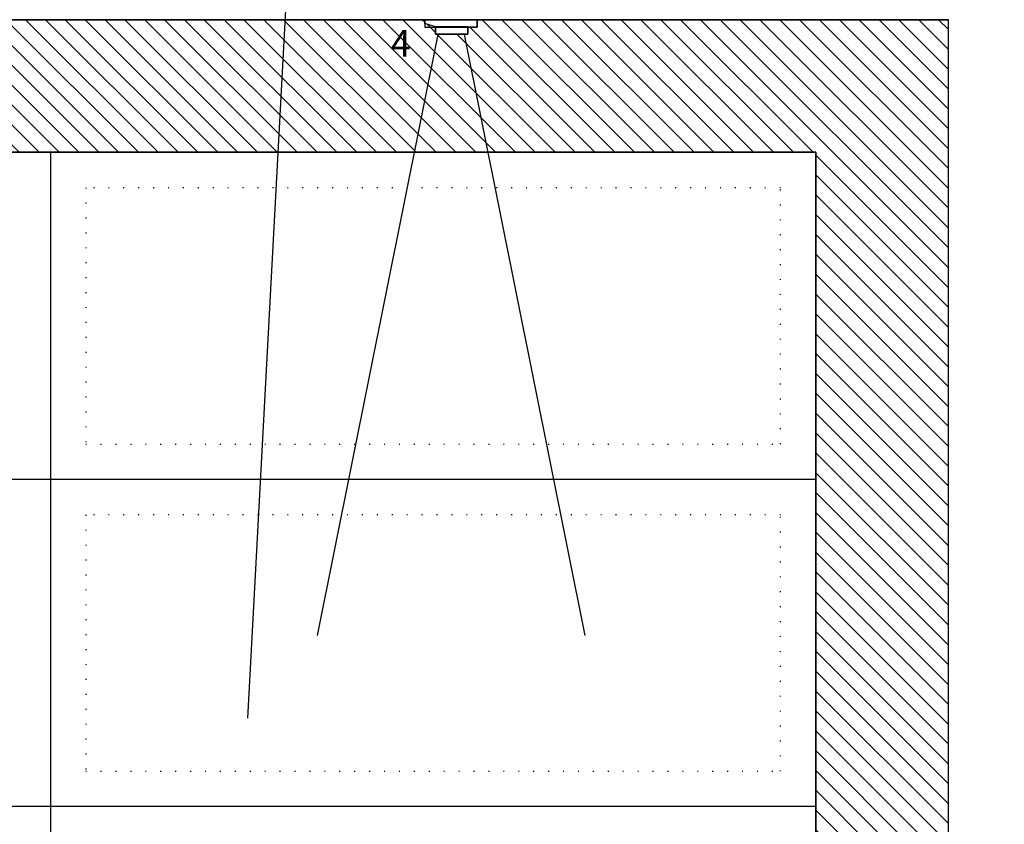
# Model space of a CAD drawing. Units: millimetres. Extents: x 18710 to 32485, y -11064 to 6891.
# Drawn here: x 25914 to 26025, y -5687 to -5596 of the extents above; entities that cross this region are included whole.
import ezdxf

# ---------------------------------------------------------------- set-up
doc = ezdxf.new("R2010")
doc.units = ezdxf.units.MM
doc.linetypes.add('Dot2', pattern=[3.175, 0, -3.175])
for name, color, linetype in [('e-meble', 1, 'Continuous'), ('e-opisy', 4, 'Continuous'), ('e-oświetlenie', 2, 'Continuous'), ('e-wymiary', 4, 'Continuous'), ('e-wypełnienie', 251, 'Continuous')]:
    doc.layers.add(name, color=color, linetype=linetype)
doc.styles.add('0203_pb_polaczenie z dworcem-estakada-rzut EG$0$SIMPLEX7', font='simplex.shx', dxfattribs={"width": 0.7})
doc.dimstyles.new('KRAKOW_20', dxfattribs={"dimscale": 2, "dimtxt": 4, "dimasz": 0.5, "dimexe": 15, "dimexo": 20, "dimgap": 0.5, "dimtad": 1, "dimdec": 0, "dimrnd": 0.1, "dimzin": 9, "dimdsep": 46, "dimtxsty": '0203_pb_polaczenie z dworcem-estakada-rzut EG$0$SIMPLEX7', "dimblk": 'kk', "dimcen": 0, "dimdle": 10, "dimse1": 1, "dimse2": 1, "dimclrd": 8, "dimclre": 8, "dimclrt": 256, "dimadec": 1, "dimazin": 0, "dimtfac": 1, "dimtdec": 0, "dimtix": 1, "dimtmove": 2, "dimatfit": 0, "dimldrblk": 'WW', "dimfxl": 0, "dimtolj": 1, "dimtzin": 0, "dimarcsym": 0})

# ---------------------------------------------------------------- blocks, each defined once
blk = doc.blocks.new('kk')
at = {"ltscale": 2}
for p, q in [((0, 4.24), (0, -4.24)), ((6.31, 0), (-6.1, 0))]:
    blk.add_line(p, q, dxfattribs=at)
at = {"ltscale": 2, "const_width": 0.55}
blk.add_lwpolyline([(-3, -3), (3, 3)], dxfattribs=at)
blk = doc.blocks.new('*D696')
at = {"layer": 'Defpoints', "color": 0}
for p in [(26018.58, -5585.57), (25728.58, -5596.26), (26018.58, -5596.26)]:
    blk.add_point(p, dxfattribs=at)
at = {"layer": 'e-wymiary', "color": 8, "lineweight": -2}
blk.add_line((25729.58, -5585.57), (26017.58, -5585.57), dxfattribs=at)
at = {"layer": 'e-wymiary', "color": 8, "lineweight": -2, "rotation": 180}
blk.add_blockref('kk', (25728.58, -5585.57), dxfattribs=at)
at = {"layer": 'e-wymiary', "color": 8, "lineweight": -2}
blk.add_blockref('kk', (26018.58, -5585.57), dxfattribs=at)
at = {"layer": 'e-wymiary', "insert": (25873.58, -5580.57), "char_height": 8, "attachment_point": 5, "style": '0203_pb_polaczenie z dworcem-estakada-rzut EG$0$SIMPLEX7'}
blk.add_mtext('\\A1;290', dxfattribs=at)
blk = doc.blocks.new('WW')
at = {"ltscale": 2}
for p, q in [((3, 3), (-3, -3)), ((0, -3), (0, 3)), ((-6.31, 0), (6.1, 0))]:
    blk.add_line(p, q, dxfattribs=at)
at = {"const_width": 0.5}
blk.add_lwpolyline([(-3, -3), (3, 3)], dxfattribs=at)

msp = doc.modelspace()

# ---------------------------------------------------------------- hatches: boundary and pattern name
at = {"layer": 'e-wypełnienie'}
h = msp.add_hatch(dxfattribs=at)
h.set_pattern_fill('ANSI31', color=256, scale=0.5, style=0)
h.set_pattern_definition([(135, (50068.6353, -5578.1094), (1.12253202, 1.12253202), [])])
h.paths.add_polyline_path([(26014.962, -5737.598), (26014.962, -5729.598), (26006.962, -5729.598), (26006.962, -5737.598)], flags=16)
h.paths.add_polyline_path([(26014.962, -5745.598), (26014.962, -5737.598), (26006.962, -5737.598), (26006.962, -5745.598)], flags=16)
h.paths.add_polyline_path([(26014.962, -5753.598), (26014.962, -5745.598), (26006.962, -5745.598), (26006.962, -5753.598)], flags=16)
h.paths.add_polyline_path([(25732.204, -5737.598), (25732.204, -5729.598), (25740.204, -5729.598), (25740.204, -5737.598)], flags=16)
h.paths.add_polyline_path([(25732.204, -5745.598), (25732.204, -5737.598), (25740.204, -5737.598), (25740.204, -5745.598)], flags=16)
h.paths.add_polyline_path([(25732.204, -5753.598), (25732.204, -5745.598), (25740.204, -5745.598), (25740.204, -5753.598)], flags=16)
h.paths.add_polyline_path([(25732.204, -5800.876), (25740.204, -5800.876), (25740.204, -5808.876), (25732.204, -5808.876)], flags=16)
h.paths.add_polyline_path([(25740.204, -5800.876), (25748.204, -5800.876), (25748.204, -5808.876), (25740.204, -5808.876)], flags=16)
edge = h.paths.add_edge_path()
edge.add_line((26003.583, -5755.748), (26018.583, -5755.748))
edge.add_line((26018.583, -5755.748), (26018.583, -5596.262))
edge.add_line((26018.583, -5596.262), (25965.268, -5596.262))
edge.add_line((25965.268, -5596.262), (25965.268, -5597.114))
edge.add_line((25965.268, -5597.114), (25964.223, -5597.114))
edge.add_line((25964.223, -5597.114), (25964.223, -5597.888))
edge.add_line((25964.223, -5597.888), (25960.543, -5597.888))
edge.add_line((25960.543, -5597.888), (25960.543, -5597.075))
edge.add_line((25960.543, -5597.075), (25959.343, -5596.688))
edge.add_line((25959.343, -5596.688), (25959.343, -5596.262))
edge.add_line((25959.343, -5596.262), (25876.546, -5596.262))
edge.add_line((25876.546, -5596.262), (25876.546, -5597.114))
edge.add_line((25876.546, -5597.114), (25875.5, -5597.075))
edge.add_line((25875.5, -5597.075), (25875.5, -5597.888))
edge.add_line((25875.5, -5597.888), (25871.821, -5597.888))
edge.add_line((25871.821, -5597.888), (25871.821, -5597.114))
edge.add_line((25871.821, -5597.114), (25870.62, -5597.114))
edge.add_line((25870.62, -5597.114), (25870.62, -5596.262))
edge.add_line((25870.62, -5596.262), (25778.901, -5596.262))
edge.add_line((25778.901, -5596.262), (25778.901, -5597.114))
edge.add_line((25778.901, -5597.114), (25777.856, -5597.114))
edge.add_line((25777.856, -5597.114), (25777.856, -5597.888))
edge.add_line((25777.856, -5597.888), (25774.177, -5597.888))
edge.add_line((25774.177, -5597.888), (25774.177, -5597.114))
edge.add_line((25774.177, -5597.114), (25772.976, -5597.114))
edge.add_line((25772.976, -5597.114), (25772.976, -5596.262))
edge.add_line((25772.976, -5596.262), (25728.583, -5596.262))
edge.add_line((25728.583, -5596.262), (25728.583, -5816.262))
edge.add_line((25728.583, -5816.262), (25750.21, -5816.262))
edge.add_line((25750.21, -5816.262), (25750.21, -5814.158))
edge.add_line((25750.21, -5814.158), (25762.696, -5814.158))
edge.add_line((25762.696, -5814.158), (25763.022, -5813.801))
edge.add_line((25763.022, -5813.801), (25762.579, -5796.262))
edge.add_line((25762.579, -5796.262), (25743.583, -5796.262))
edge.add_line((25743.583, -5796.262), (25743.583, -5759.262))
edge.add_line((25743.583, -5759.262), (25739.088, -5758.97))
edge.add_line((25739.088, -5758.97), (25739.088, -5755.748))
edge.add_line((25739.088, -5755.748), (25743.583, -5755.748))
edge.add_line((25743.583, -5755.748), (25743.583, -5611.262))
edge.add_line((25743.583, -5611.262), (26003.583, -5611.262))
edge.add_line((26003.583, -5611.262), (26003.583, -5755.748))
edge.add_line((26003.583, -5755.748), (26018.583, -5755.748))

# ---------------------------------------------------------------- linework, layer by layer
at = {"layer": 'e-meble'}
for p, q in [((26018.583, -5596.262), (25728.583, -5596.262)), ((25728.583, -5596.262), (26018.583, -5596.262)), ((26018.583, -5816.262), (26018.583, -5596.262)), ((26003.583, -5611.262), (25743.583, -5611.262)), ((26003.583, -5713.811), (26003.583, -5611.262))]:
    msp.add_line(p, q, dxfattribs=at)
at = {"layer": 'e-opisy'}
msp.add_line((25950.72, -5462.144), (25939.277, -5675.246), dxfattribs=at)
at = {"layer": 'e-oświetlenie'}
for p, q in [((25960.814, -5597.926), (25947.173, -5665.926)), ((25963.797, -5597.926), (25977.438, -5665.926))]:
    msp.add_line(p, q, dxfattribs=at)
for points in [[(25965.268, -5596.262), (25959.343, -5596.262), (25959.343, -5597.114), (25965.268, -5597.114)], [(25964.223, -5597.075), (25960.543, -5597.075), (25960.543, -5597.888), (25964.223, -5597.888)]]:
    msp.add_lwpolyline(points, close=True, dxfattribs=at)
at = {"layer": 'e-wymiary'}
for points in [[(26003.583, -5755.748), (26018.583, -5755.748), (26018.583, -5596.262), (25965.268, -5596.262), (25965.268, -5597.114), (25964.223, -5597.114), (25964.223, -5597.888), (25960.543, -5597.888), (25960.543, -5597.075), (25959.343, -5596.688), (25959.343, -5596.262), (25876.546, -5596.262)], [(25743.583, -5611.262), (26003.583, -5611.262), (26003.583, -5755.748), (26018.583, -5755.748)]]:
    msp.add_lwpolyline(points, dxfattribs=at)
at = {"layer": 'e-wypełnienie'}
for p, q in [((25728.583, -5596.262), (26018.583, -5596.262)), ((25728.583, -5596.262), (26018.583, -5596.262)), ((25916.983, -5611.262), (25916.983, -5734.663)), ((26003.583, -5648.262), (25743.583, -5648.262)), ((26003.583, -5685.262), (25743.583, -5685.262))]:
    msp.add_line(p, q, dxfattribs=at)
at = {"layer": 'e-wypełnienie', "linetype": 'Dot2', "ltscale": 0.5}
for points in [[(25999.583, -5615.262), (25920.983, -5615.262), (25920.983, -5644.262), (25999.583, -5644.262)], [(25999.583, -5652.262), (25920.983, -5652.262), (25920.983, -5681.262), (25999.583, -5681.262)]]:
    msp.add_lwpolyline(points, close=True, dxfattribs=at)

# ---------------------------------------------------------------- texts
at = {"layer": 'e-opisy', "insert": (25957.764, -5597.436), "char_height": 3, "width": 210.63825, "attachment_point": 3}
msp.add_mtext('{\\fArial|b0|i0|c238|p34;4}', dxfattribs=at)

# ---------------------------------------------------------------- dimensions: what is measured, and where the dimension line sits
at = {"layer": 'e-wymiary'}
dim = msp.add_linear_dim(base=(26018.583, -5585.571), p1=(25728.583, -5596.262), p2=(26018.583, -5596.262), angle=180, dimstyle='KRAKOW_20', dxfattribs=at)
dim.commit()
dim.dimension.update_dxf_attribs({"geometry": '*D696', "text_midpoint": (25873.583, -5580.571)})

doc.saveas('drawing.dxf')
